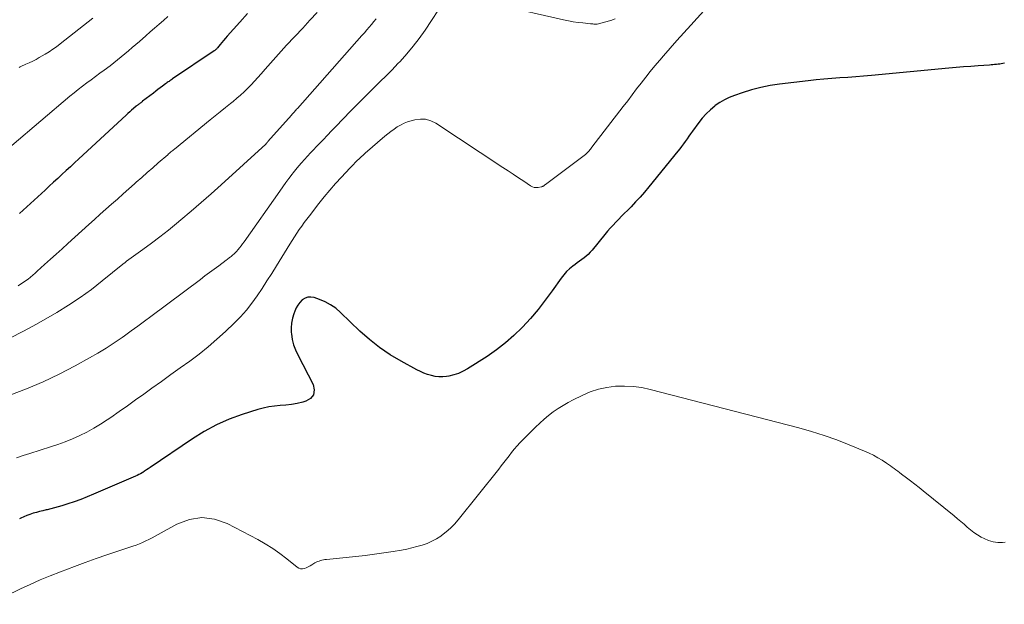
# Model space of a CAD drawing. Units: feet. Extents: x 1999997 to 2005013, y 555000 to 560000.
# Drawn here: x 2000251 to 2000401, y 559031 to 559120 of the extents above; entities that cross this region are included whole.
import ezdxf

# ---------------------------------------------------------------- set-up
doc = ezdxf.new("R2010")
doc.units = ezdxf.units.FT
doc.header["$LTSCALE"] = 100
doc.header["$MEASUREMENT"] = 0
doc.layers.add('CONTOUR INDEX', color=32, linetype='Continuous', lineweight=25)
doc.layers.add('CONTOUR INTERMEDIATE', color=40, linetype='Continuous', lineweight=15)

msp = doc.modelspace()

# ---------------------------------------------------------------- linework, layer by layer
at = {"layer": 'CONTOUR INDEX', "flags": 128}
for points, elevation in [([(2000285.64, 559121.01), (2000284.47, 559119.69), (2000282.55, 559117.51), (2000282.28, 559117.21), (2000282.01, 559116.89), (2000281.74, 559116.58), (2000281.48, 559116.26), (2000281.07, 559115.76), (2000281.01, 559115.69), (2000280.96, 559115.63), (2000280.9, 559115.57), (2000280.84, 559115.52), (2000280.78, 559115.46), (2000280.72, 559115.41), (2000280.65, 559115.36), (2000280.58, 559115.31), (2000274.23, 559111.01), (2000274.1, 559110.91), (2000273.96, 559110.82), (2000273.83, 559110.73), (2000273.69, 559110.64), (2000273.56, 559110.55), (2000273.43, 559110.45), (2000273.3, 559110.36), (2000273.17, 559110.26), (2000272.72, 559109.93), (2000272.36, 559109.66), (2000272.01, 559109.4), (2000271.66, 559109.13), (2000271.31, 559108.86), (2000269.67, 559107.6), (2000269.58, 559107.53), (2000269.49, 559107.46), (2000269.4, 559107.39), (2000269.3, 559107.32), (2000269.26, 559107.29), (2000269.19, 559107.24), (2000269.11, 559107.18), (2000269.04, 559107.13), (2000268.97, 559107.08), (2000268.89, 559107.02), (2000268.82, 559106.96), (2000268.75, 559106.91), (2000268.68, 559106.85), (2000268.26, 559106.49), (2000267.98, 559106.24), (2000267.71, 559106), (2000267.43, 559105.75), (2000267.16, 559105.5), (2000259.96, 559098.82), (2000259.31, 559098.22), (2000258.67, 559097.63), (2000258.02, 559097.04), (2000257.38, 559096.44), (2000256.73, 559095.85), (2000256.09, 559095.26), (2000255.44, 559094.67), (2000254.8, 559094.07), (2000250.9, 559090.48)], 760), ([(2000400.94, 559113.41), (2000400.7, 559113.36), (2000400.46, 559113.32), (2000400.23, 559113.28), (2000399.99, 559113.24), (2000399.75, 559113.21), (2000399.71, 559113.21), (2000399.45, 559113.19), (2000399.2, 559113.16), (2000398.94, 559113.14), (2000398.68, 559113.12), (2000396.95, 559113.01), (2000395.82, 559112.93), (2000394.7, 559112.85), (2000393.58, 559112.75), (2000392.46, 559112.65), (2000380.71, 559111.53), (2000379.5, 559111.43), (2000378.29, 559111.33), (2000377.08, 559111.25), (2000375.87, 559111.17), (2000374.66, 559111.09), (2000373.46, 559111), (2000372.25, 559110.88), (2000371.04, 559110.74), (2000366.7, 559110.21), (2000365.25, 559109.99), (2000363.82, 559109.71), (2000362.41, 559109.34), (2000361.01, 559108.91), (2000359.81, 559108.5), (2000359.04, 559108.2), (2000358.3, 559107.85), (2000357.59, 559107.42), (2000356.91, 559106.95), (2000356.82, 559106.88), (2000356.15, 559106.31), (2000355.51, 559105.71), (2000354.92, 559105.05), (2000354.38, 559104.36), (2000353.43, 559103.05), (2000353.15, 559102.67), (2000352.87, 559102.28), (2000352.6, 559101.89), (2000352.33, 559101.5), (2000352.05, 559101.12), (2000351.77, 559100.73), (2000351.48, 559100.36), (2000351.18, 559099.98), (2000346.78, 559094.56), (2000346.13, 559093.78), (2000345.46, 559093.01), (2000344.77, 559092.27), (2000344.07, 559091.53), (2000343.52, 559090.98), (2000343.08, 559090.53), (2000342.64, 559090.09), (2000342.2, 559089.64), (2000341.76, 559089.19), (2000341.34, 559088.73), (2000340.91, 559088.27), (2000340.5, 559087.8), (2000340.1, 559087.31), (2000338.14, 559084.91), (2000337.86, 559084.59), (2000337.56, 559084.28), (2000337.24, 559084), (2000336.91, 559083.73), (2000336.57, 559083.47), (2000336.23, 559083.22), (2000335.88, 559082.97), (2000335.54, 559082.71), (2000335.2, 559082.47), (2000334.7, 559082.07), (2000334.24, 559081.64), (2000333.82, 559081.17), (2000333.43, 559080.67), (2000332.05, 559078.7), (2000330.99, 559077.27), (2000329.9, 559075.87), (2000328.74, 559074.52), (2000327.54, 559073.2), (2000327.49, 559073.15), (2000326.24, 559071.93), (2000324.94, 559070.78), (2000323.57, 559069.72), (2000322.14, 559068.73), (2000319.16, 559066.82), (2000318.49, 559066.45), (2000317.8, 559066.13), (2000317.07, 559065.9), (2000316.33, 559065.73), (2000315.97, 559065.67), (2000315.39, 559065.61), (2000314.8, 559065.6), (2000314.23, 559065.67), (2000313.65, 559065.79), (2000313.08, 559065.96), (2000312.53, 559066.16), (2000311.99, 559066.4), (2000311.46, 559066.67), (2000309.04, 559067.98), (2000307.36, 559068.98), (2000305.74, 559070.07), (2000304.21, 559071.29), (2000302.75, 559072.59), (2000299.81, 559075.44), (2000299.08, 559076.06), (2000298.31, 559076.6), (2000297.48, 559077.04), (2000296.6, 559077.41), (2000295.78, 559077.69), (2000295.3, 559077.77), (2000294.84, 559077.76), (2000294.41, 559077.59), (2000293.99, 559077.33), (2000293.63, 559076.96), (2000293.31, 559076.55), (2000293.06, 559076.11), (2000292.84, 559075.64), (2000292.69, 559075.23), (2000292.48, 559074.53), (2000292.34, 559073.81), (2000292.3, 559073.09), (2000292.32, 559072.35), (2000292.34, 559072.14), (2000292.47, 559071.31), (2000292.66, 559070.49), (2000292.95, 559069.71), (2000293.29, 559068.94), (2000295.64, 559064.43), (2000295.79, 559063.61), (2000295.69, 559062.89), (2000295.22, 559062.33), (2000294.52, 559061.89), (2000294.06, 559061.76), (2000293.21, 559061.57), (2000292.35, 559061.41), (2000291.49, 559061.3), (2000290.62, 559061.23), (2000289.76, 559061.16), (2000288.9, 559061.04), (2000288.05, 559060.86), (2000287.21, 559060.63), (2000284.82, 559059.87), (2000282.83, 559059.14), (2000280.9, 559058.3), (2000279.05, 559057.29), (2000277.25, 559056.18), (2000270.81, 559051.8), (2000270.53, 559051.61), (2000270.25, 559051.42), (2000269.96, 559051.23), (2000269.68, 559051.05), (2000269.6, 559051), (2000269.35, 559050.85), (2000269.09, 559050.7), (2000268.83, 559050.57), (2000268.56, 559050.45), (2000262.21, 559047.71), (2000261.24, 559047.31), (2000260.26, 559046.93), (2000259.26, 559046.57), (2000258.26, 559046.24), (2000257.36, 559045.96), (2000256.8, 559045.79), (2000256.24, 559045.63), (2000255.68, 559045.49), (2000255.11, 559045.36), (2000254.97, 559045.33), (2000254.47, 559045.21), (2000253.98, 559045.09), (2000253.48, 559044.95), (2000252.99, 559044.81), (2000252.51, 559044.65), (2000252.03, 559044.47), (2000251.56, 559044.27), (2000251.1, 559044.06), (2000250.92, 559043.97)], 740)]:
    msp.add_lwpolyline(points, dxfattribs=dict(at, elevation=elevation))
at = {"layer": 'CONTOUR INTERMEDIATE', "flags": 128}
for points, elevation in [([(2000315.68, 559123.01), (2000312.69, 559118.45), (2000311.82, 559117.2), (2000310.9, 559115.99), (2000309.92, 559114.82), (2000308.9, 559113.69), (2000308.56, 559113.34), (2000307.67, 559112.42), (2000306.78, 559111.51), (2000305.87, 559110.6), (2000304.96, 559109.71), (2000304.04, 559108.81), (2000303.14, 559107.91), (2000302.24, 559107), (2000301.35, 559106.09), (2000299.11, 559103.76), (2000298.46, 559103.09), (2000297.81, 559102.42), (2000297.16, 559101.75), (2000296.51, 559101.08), (2000296.14, 559100.7), (2000295.68, 559100.21), (2000295.22, 559099.73), (2000294.77, 559099.24), (2000294.32, 559098.75), (2000293.88, 559098.25), (2000293.44, 559097.75), (2000293.02, 559097.23), (2000292.61, 559096.71), (2000292.45, 559096.5), (2000291.96, 559095.86), (2000291.48, 559095.22), (2000291.01, 559094.58), (2000290.55, 559093.92), (2000285.12, 559086.19), (2000284.9, 559085.88), (2000284.67, 559085.58), (2000284.44, 559085.29), (2000284.2, 559085), (2000283.95, 559084.71), (2000283.83, 559084.57), (2000283.7, 559084.44), (2000283.56, 559084.32), (2000283.42, 559084.19), (2000283.37, 559084.15), (2000283.26, 559084.05), (2000283.14, 559083.96), (2000283.02, 559083.87), (2000282.9, 559083.78), (2000282.78, 559083.68), (2000282.65, 559083.59), (2000282.53, 559083.5), (2000282.41, 559083.41), (2000281.26, 559082.55), (2000280.56, 559082.03), (2000279.86, 559081.5), (2000279.16, 559080.98), (2000278.47, 559080.46), (2000270.93, 559074.81), (2000269.93, 559074.07), (2000268.93, 559073.33), (2000267.92, 559072.6), (2000266.91, 559071.88), (2000266.55, 559071.62), (2000265.34, 559070.79), (2000264.12, 559069.99), (2000262.87, 559069.23), (2000261.6, 559068.51), (2000259.38, 559067.28), (2000256.97, 559066.03), (2000254.51, 559064.86), (2000252, 559063.8), (2000249.46, 559062.83)], 748), ([(2000355.63, 559121.88), (2000353.17, 559119.19), (2000352.12, 559118.03), (2000351.07, 559116.87), (2000350.04, 559115.7), (2000349.01, 559114.53), (2000348.44, 559113.86), (2000347.71, 559113.01), (2000347, 559112.14), (2000346.3, 559111.27), (2000345.6, 559110.38), (2000344.92, 559109.49), (2000344.24, 559108.6), (2000343.56, 559107.7), (2000342.87, 559106.81), (2000338.12, 559100.61), (2000338.01, 559100.47), (2000337.9, 559100.33), (2000337.79, 559100.19), (2000337.68, 559100.06), (2000337.55, 559099.9), (2000337.51, 559099.84), (2000337.46, 559099.79), (2000337.41, 559099.74), (2000337.36, 559099.69), (2000337.31, 559099.65), (2000337.25, 559099.6), (2000337.2, 559099.56), (2000337.14, 559099.51), (2000331.02, 559094.9), (2000330.95, 559094.85), (2000330.87, 559094.8), (2000330.8, 559094.74), (2000330.72, 559094.69), (2000330.64, 559094.65), (2000330.56, 559094.61), (2000330.47, 559094.58), (2000330.39, 559094.56), (2000329.93, 559094.47), (2000329.62, 559094.45), (2000329.32, 559094.47), (2000329.04, 559094.57), (2000328.76, 559094.71), (2000327.72, 559095.42), (2000326.92, 559095.95), (2000326.13, 559096.48), (2000325.34, 559097.01), (2000324.54, 559097.53), (2000314.31, 559104.27), (2000313.56, 559104.64), (2000312.78, 559104.87), (2000311.98, 559104.9), (2000311.15, 559104.79), (2000310.59, 559104.64), (2000310.03, 559104.46), (2000309.49, 559104.25), (2000308.97, 559103.99), (2000308.46, 559103.7), (2000307.98, 559103.37), (2000307.5, 559103.02), (2000307.04, 559102.66), (2000306.59, 559102.29), (2000303.57, 559099.69), (2000303.26, 559099.41), (2000302.96, 559099.14), (2000302.66, 559098.86), (2000302.36, 559098.57), (2000302.07, 559098.28), (2000301.78, 559097.99), (2000301.49, 559097.69), (2000301.21, 559097.39), (2000299.95, 559096.06), (2000299.05, 559095.08), (2000298.17, 559094.08), (2000297.33, 559093.06), (2000296.5, 559092.02), (2000295.07, 559090.17), (2000294.67, 559089.64), (2000294.28, 559089.11), (2000293.9, 559088.58), (2000293.53, 559088.04), (2000293.16, 559087.49), (2000292.8, 559086.94), (2000292.45, 559086.39), (2000292.1, 559085.83), (2000290.07, 559082.53), (2000289.35, 559081.37), (2000288.61, 559080.22), (2000287.87, 559079.07), (2000287.11, 559077.94), (2000286.31, 559076.83), (2000285.47, 559075.76), (2000284.56, 559074.75), (2000283.6, 559073.78), (2000282.29, 559072.53), (2000280.98, 559071.34), (2000279.64, 559070.18), (2000278.26, 559069.08), (2000276.84, 559068.02), (2000275.4, 559066.99), (2000273.96, 559065.96), (2000272.52, 559064.92), (2000271.08, 559063.88), (2000269.85, 559062.99), (2000268.6, 559062.09), (2000267.34, 559061.19), (2000266.08, 559060.31), (2000264.81, 559059.43), (2000264.25, 559059.05), (2000263.24, 559058.39), (2000262.22, 559057.77), (2000261.16, 559057.2), (2000260.09, 559056.66), (2000258.99, 559056.18), (2000257.88, 559055.72), (2000256.76, 559055.31), (2000255.62, 559054.93), (2000252.47, 559053.95), (2000251.45, 559053.62), (2000250.44, 559053.28)], 744), ([(2000296.26, 559121.14), (2000295.15, 559119.95), (2000294.05, 559118.76), (2000291.6, 559116.15), (2000290.78, 559115.25), (2000289.95, 559114.34), (2000289.14, 559113.43), (2000288.34, 559112.5), (2000287.73, 559111.79), (2000287.23, 559111.22), (2000286.72, 559110.67), (2000286.21, 559110.13), (2000285.68, 559109.59), (2000285.14, 559109.07), (2000284.59, 559108.56), (2000284.02, 559108.07), (2000283.45, 559107.59), (2000283.06, 559107.28), (2000282.28, 559106.65), (2000281.5, 559106.02), (2000280.73, 559105.39), (2000279.95, 559104.76), (2000274.5, 559100.33), (2000274.37, 559100.22), (2000274.25, 559100.12), (2000274.12, 559100.01), (2000273.99, 559099.9), (2000273.87, 559099.79), (2000273.74, 559099.69), (2000273.62, 559099.58), (2000273.49, 559099.47), (2000272.06, 559098.21), (2000271.22, 559097.47), (2000270.38, 559096.74), (2000269.54, 559096), (2000268.71, 559095.26), (2000268.44, 559095.03), (2000267.57, 559094.26), (2000266.69, 559093.49), (2000265.82, 559092.71), (2000264.94, 559091.94), (2000264.07, 559091.16), (2000263.2, 559090.38), (2000262.33, 559089.6), (2000261.46, 559088.81), (2000258.28, 559085.94), (2000257.39, 559085.13), (2000256.5, 559084.32), (2000255.61, 559083.52), (2000254.72, 559082.71), (2000253.62, 559081.72), (2000253.28, 559081.41), (2000252.93, 559081.11), (2000252.57, 559080.81), (2000252.21, 559080.52), (2000251.85, 559080.24), (2000251.47, 559079.97), (2000251.08, 559079.72), (2000250.69, 559079.48)], 756), ([(2000341.64, 559120.16), (2000340.97, 559119.93), (2000339.27, 559119.45), (2000339.1, 559119.41), (2000338.93, 559119.38), (2000338.76, 559119.37), (2000338.58, 559119.37), (2000338.41, 559119.38), (2000338.23, 559119.39), (2000338.06, 559119.4), (2000337.88, 559119.42), (2000336.74, 559119.54), (2000336, 559119.63), (2000335.26, 559119.74), (2000334.52, 559119.88), (2000333.79, 559120.03), (2000323.98, 559122.25)], 748), ([(2000305.24, 559120.18), (2000304.9, 559119.75), (2000304.54, 559119.32), (2000304.18, 559118.9), (2000303.82, 559118.48), (2000303.45, 559118.06), (2000303.08, 559117.64), (2000293.24, 559106.51), (2000293.12, 559106.39), (2000293.01, 559106.26), (2000292.9, 559106.14), (2000292.79, 559106.01), (2000292.68, 559105.88), (2000292.57, 559105.76), (2000292.46, 559105.63), (2000292.35, 559105.51), (2000288.76, 559101.46), (2000288.72, 559101.41), (2000288.67, 559101.35), (2000288.59, 559101.26), (2000288.55, 559101.21), (2000288.51, 559101.17), (2000288.47, 559101.12), (2000288.43, 559101.08), (2000281.62, 559094.87), (2000280.11, 559093.51), (2000278.58, 559092.16), (2000277.04, 559090.84), (2000275.48, 559089.53), (2000274.85, 559089), (2000273.59, 559087.98), (2000272.31, 559086.97), (2000271.02, 559085.99), (2000269.72, 559085.02), (2000267.23, 559083.23), (2000267.16, 559083.17), (2000267.09, 559083.12), (2000267.02, 559083.06), (2000266.94, 559083), (2000266.87, 559082.94), (2000266.8, 559082.89), (2000266.73, 559082.83), (2000266.66, 559082.77), (2000263.53, 559080.22), (2000261.86, 559078.92), (2000260.16, 559077.68), (2000258.39, 559076.53), (2000256.59, 559075.43), (2000253.51, 559073.66), (2000251.5, 559072.56), (2000249.46, 559071.52)], 752), ([(2000273.51, 559120.53), (2000272.85, 559119.93), (2000272.17, 559119.34), (2000271.5, 559118.75), (2000270.83, 559118.17), (2000270.15, 559117.58), (2000269.18, 559116.74), (2000268.63, 559116.26), (2000268.08, 559115.79), (2000267.52, 559115.31), (2000266.97, 559114.84), (2000266.41, 559114.37), (2000265.85, 559113.91), (2000265.28, 559113.46), (2000264.7, 559113.02), (2000263.83, 559112.36), (2000263.17, 559111.87), (2000262.51, 559111.38), (2000261.84, 559110.89), (2000261.18, 559110.4), (2000260.52, 559109.91), (2000259.87, 559109.41), (2000259.23, 559108.89), (2000258.6, 559108.37), (2000249.74, 559100.86)], 764), ([(2000262.06, 559120.26), (2000257.1, 559116.34), (2000256.55, 559115.93), (2000255.99, 559115.53), (2000255.42, 559115.16), (2000254.83, 559114.8), (2000253.93, 559114.28), (2000253.43, 559114), (2000252.93, 559113.74), (2000252.41, 559113.49), (2000251.89, 559113.25), (2000251.14, 559112.92), (2000250.99, 559112.85), (2000250.85, 559112.78)], 768), ([(2000401.06, 559040.42), (2000400.66, 559040.38), (2000399.93, 559040.38), (2000399.22, 559040.46), (2000398.54, 559040.66), (2000397.87, 559040.95), (2000397.43, 559041.18), (2000396.86, 559041.51), (2000396.31, 559041.87), (2000395.79, 559042.27), (2000395.29, 559042.69), (2000394.8, 559043.13), (2000394.3, 559043.57), (2000393.8, 559043.99), (2000393.29, 559044.41), (2000388.57, 559048.25), (2000387.94, 559048.75), (2000387.3, 559049.26), (2000386.66, 559049.75), (2000386.01, 559050.24), (2000385.27, 559050.8), (2000384.99, 559051.01), (2000384.71, 559051.22), (2000384.43, 559051.43), (2000384.15, 559051.63), (2000383.86, 559051.84), (2000383.58, 559052.04), (2000383.29, 559052.24), (2000382.99, 559052.44), (2000382.31, 559052.89), (2000381.67, 559053.29), (2000381.01, 559053.66), (2000380.33, 559053.99), (2000379.64, 559054.3), (2000377.29, 559055.27), (2000375.4, 559056.01), (2000373.49, 559056.69), (2000371.56, 559057.29), (2000369.61, 559057.84), (2000346.99, 559063.69), (2000345.69, 559063.96), (2000344.38, 559064.14), (2000343.05, 559064.2), (2000341.72, 559064.17), (2000340.4, 559064), (2000339.11, 559063.72), (2000337.86, 559063.31), (2000336.64, 559062.79), (2000335.27, 559062.12), (2000334.48, 559061.7), (2000333.71, 559061.26), (2000332.96, 559060.78), (2000332.22, 559060.27), (2000331.52, 559059.73), (2000330.83, 559059.16), (2000330.17, 559058.56), (2000329.52, 559057.94), (2000327.15, 559055.56), (2000326.71, 559055.09), (2000326.28, 559054.6), (2000325.87, 559054.1), (2000325.48, 559053.59), (2000325.09, 559053.07), (2000324.71, 559052.55), (2000324.31, 559052.03), (2000323.91, 559051.53), (2000317.76, 559043.84), (2000317.18, 559043.18), (2000316.57, 559042.55), (2000315.91, 559041.98), (2000315.22, 559041.44), (2000315.1, 559041.35), (2000314.42, 559040.92), (2000313.73, 559040.54), (2000312.99, 559040.22), (2000312.24, 559039.95), (2000311.46, 559039.73), (2000310.68, 559039.53), (2000309.9, 559039.36), (2000309.11, 559039.21), (2000307.85, 559039), (2000306.43, 559038.78), (2000305, 559038.57), (2000303.57, 559038.39), (2000302.14, 559038.23), (2000297.68, 559037.78), (2000297.45, 559037.75), (2000297.22, 559037.71), (2000296.99, 559037.67), (2000296.76, 559037.61), (2000296.54, 559037.54), (2000296.33, 559037.46), (2000296.12, 559037.36), (2000295.92, 559037.25), (2000295.44, 559036.95), (2000295.17, 559036.79), (2000294.89, 559036.64), (2000294.6, 559036.51), (2000294.31, 559036.39), (2000294.02, 559036.34), (2000293.74, 559036.34), (2000293.47, 559036.43), (2000293.22, 559036.58), (2000291.64, 559037.88), (2000290.59, 559038.7), (2000289.5, 559039.47), (2000288.36, 559040.18), (2000287.2, 559040.83), (2000282.53, 559043.27), (2000280.61, 559043.92), (2000278.7, 559044.18), (2000276.8, 559043.87), (2000274.9, 559043.18), (2000272.06, 559041.6), (2000271.58, 559041.35), (2000271.11, 559041.09), (2000270.63, 559040.84), (2000270.15, 559040.6), (2000269.67, 559040.37), (2000269.18, 559040.15), (2000268.68, 559039.96), (2000268.17, 559039.78), (2000265.88, 559039.03), (2000264.22, 559038.47), (2000262.57, 559037.9), (2000260.93, 559037.31), (2000259.29, 559036.71), (2000257.14, 559035.9), (2000255.6, 559035.29), (2000254.07, 559034.66), (2000252.56, 559033.98), (2000251.06, 559033.28), (2000246.23, 559030.94)], 736)]:
    msp.add_lwpolyline(points, dxfattribs=dict(at, elevation=elevation))

doc.saveas('drawing.dxf')
